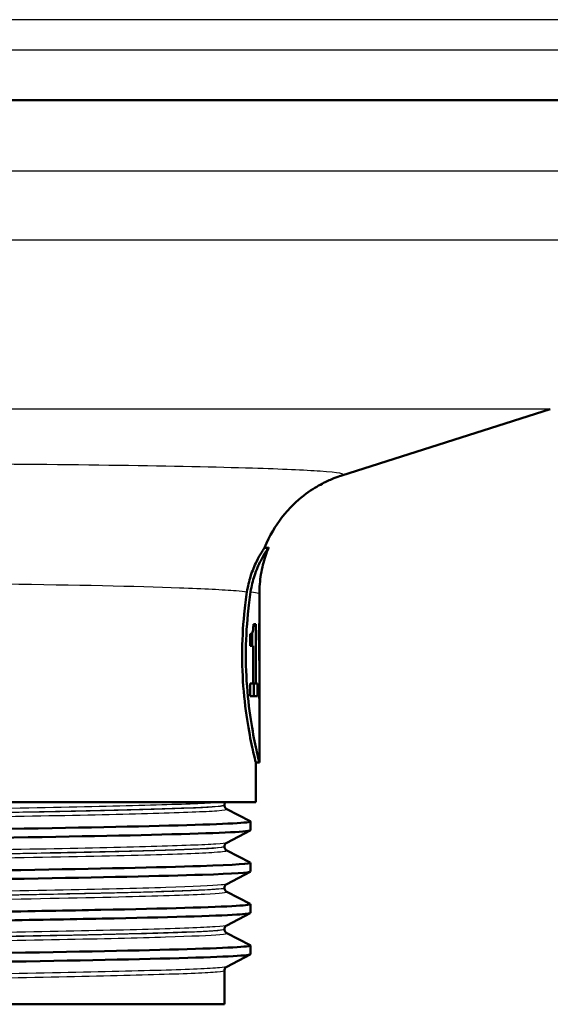
# Paper-space layout 'DF_1' of a CAD drawing. Units: millimetres. Extents: x 0 to 2100, y 0 to 4052.
# Drawn here: x 822 to 851, y 1495 to 1550 of the extents above; entities that cross this region are included whole.
import ezdxf

# ---------------------------------------------------------------- set-up
doc = ezdxf.new("R2010")
doc.units = ezdxf.units.MM
doc.header["$LTSCALE"] = 10
doc.layers.add('Visible Edges(ISO)', color=7, linetype='Continuous', lineweight=50)
doc.layers.add('Visible Tangent Edges(ISO)', color=7, linetype='Continuous', lineweight=25)

psp = doc.layouts.new('DF_1')

# ---------------------------------------------------------------- linework, layer by layer
at = {"layer": 'Visible Edges(ISO)'}
for p, q in [((868.625, 1545.438), (753.225, 1545.438)), ((839.735, 1524.484), (851.371, 1528.19)), ((835.634, 1520.438), (835.418, 1520.438)), ((835.125, 1513.123), (835.125, 1517.855)), ((834.923, 1516.166), (834.793, 1516.166)), ((834.923, 1516.166), (834.923, 1512.854)), ((835.124, 1516.206), (835.117, 1516.206)), ((835.124, 1516.206), (835.124, 1514.138)), ((834.616, 1514.97), (834.616, 1515.622)), ((834.721, 1515.678), (834.721, 1514.97)), ((835.089, 1515.273), (835.089, 1515.696)), ((835.114, 1515.541), (835.089, 1515.541)), ((835.114, 1514.138), (835.114, 1515.541)), ((834.616, 1514.97), (834.776, 1514.97)), ((834.776, 1512.854), (834.776, 1514.97)), ((835.114, 1514.138), (835.124, 1514.138)), ((834.776, 1512.854), (834.616, 1512.854)), ((834.616, 1512.157), (834.616, 1512.854)), ((834.923, 1512.854), (834.776, 1512.854)), ((834.815, 1512.854), (834.815, 1512.157)), ((835.015, 1512.854), (834.923, 1512.854)), ((835.015, 1512.854), (835.015, 1512.157)), ((834.616, 1512.157), (835.015, 1512.157)), ((835.116, 1512.01), (835.124, 1512.01)), ((835.125, 1508.438), (835.125, 1512.352)), ((835.125, 1508.438), (834.925, 1508.438)), ((834.925, 1506.238), (834.925, 1508.438)), ((834.925, 1506.238), (815.912, 1506.238)), ((833.175, 1506.057), (833.175, 1506.063)), ((833.298, 1505.847), (834.614, 1505.162)), ((834.625, 1504.66), (834.625, 1505.151)), ((834.614, 1504.649), (833.298, 1503.964)), ((833.175, 1503.748), (833.175, 1503.754)), ((833.298, 1503.538), (834.614, 1502.853)), ((834.625, 1502.351), (834.625, 1502.842)), ((834.614, 1502.34), (833.298, 1501.655)), ((833.175, 1501.439), (833.175, 1501.445)), ((833.298, 1501.229), (834.614, 1500.544)), ((834.625, 1500.042), (834.625, 1500.533)), ((834.614, 1500.031), (833.298, 1499.346)), ((833.175, 1499.13), (833.175, 1499.136)), ((833.298, 1498.92), (834.614, 1498.235)), ((834.625, 1497.733), (834.625, 1498.224)), ((834.614, 1497.722), (833.298, 1497.037)), ((833.175, 1494.938), (833.175, 1496.827)), ((788.675, 1494.938), (833.175, 1494.938))]:
    psp.add_line(p, q, dxfattribs=at)
for centre, major_axis, ratio, start_param, end_param in [((810.925, 1513.123), (0, 42.801), 0.565407, 4.686401, 4.712389), ((810.925, 1512.352), (0, 42.856), 0.56468, 4.70442, 4.721386)]:
    psp.add_ellipse(centre, major_axis=major_axis, ratio=ratio, start_param=start_param, end_param=end_param, dxfattribs=at)
for points, knots in [([(835.419, 1520.438), (835.694, 1521.129), (836.039, 1521.68), (836.816, 1522.69), (837.233, 1523.062), (837.965, 1523.638), (838.273, 1523.824), (838.785, 1524.105), (838.99, 1524.199), (839.335, 1524.345), (839.476, 1524.396), (839.646, 1524.455), (839.692, 1524.47), (839.735, 1524.484)], [21.2528827, 21.2528827, 21.2528827, 21.2528827, 21.2762319, 21.2762319, 21.3079085, 21.3079085, 21.3425928, 21.3425928, 21.377277, 21.377277, 21.4119613, 21.4119613, 21.4262442, 21.4262442, 21.4262442, 21.4262442]), ([(834.431, 1517.983), (834.478, 1518.294), (834.55, 1518.581), (834.732, 1519.157), (834.849, 1519.432), (835.069, 1519.884), (835.172, 1520.064), (835.312, 1520.291), (835.359, 1520.36), (835.401, 1520.42), (835.411, 1520.432), (835.417, 1520.437), (835.418, 1520.438), (835.418, 1520.438)], [-1.1305449, -1.1305449, -1.1305449, -1.1305449, -1.0199979, -1.0199979, -0.8847502, -0.8847502, -0.7522654, -0.7522654, -0.6534691, -0.6534691, -0.602751, -0.602751, -0.5893434, -0.5893434, -0.5893434, -0.5893434]), ([(835.633, 1520.432), (835.635, 1520.438), (835.635, 1520.439), (835.628, 1520.433), (835.619, 1520.423), (835.58, 1520.369), (835.535, 1520.305), (835.401, 1520.093), (835.303, 1519.926), (835.08, 1519.486), (834.954, 1519.201), (834.759, 1518.604), (834.684, 1518.306), (834.635, 1517.981)], [0.5527995, 0.5527995, 0.5527995, 0.5527995, 0.5876221, 0.5876221, 0.6343108, 0.6343108, 0.7288319, 0.7288319, 0.8531221, 0.8531221, 0.9919096, 0.9919096, 1.1038726, 1.1038726, 1.1038726, 1.1038726]), ([(835.125, 1517.855), (835.125, 1518.041), (835.132, 1518.227), (835.162, 1518.595), (835.185, 1518.777), (835.244, 1519.134), (835.28, 1519.309), (835.363, 1519.648), (835.411, 1519.814), (835.516, 1520.132), (835.573, 1520.285), (835.633, 1520.432)], [21.2278024, 21.2278024, 21.2278024, 21.2278024, 21.23297772, 21.23297772, 21.23815305, 21.23815305, 21.24332837, 21.24332837, 21.24850369, 21.24850369, 21.25367902, 21.25367902, 21.25367902, 21.25367902]), ([(834.925, 1508.438), (834.925, 1508.438), (834.885, 1508.59), (834.743, 1509.203), (834.642, 1509.664), (834.451, 1510.726), (834.349, 1511.399), (834.203, 1512.876), (834.162, 1513.681), (834.162, 1514.438), (834.162, 1515.195), (834.203, 1516), (834.32, 1517.182), (834.374, 1517.603), (834.431, 1517.983)], [-0.908212, -0.908212, -0.908212, -0.908212, -0.681175, -0.681175, -0.454138, -0.454138, -0.227069, -0.227069, 0, 0, 0, 0.227069, 0.227069, 0.363489, 0.363489, 0.363489, 0.363489]), ([(834.635, 1517.981), (834.579, 1517.602), (834.525, 1517.182), (834.409, 1516), (834.369, 1515.195), (834.369, 1514.438), (834.369, 1513.681), (834.409, 1512.876), (834.554, 1511.399), (834.655, 1510.726), (834.844, 1509.664), (834.944, 1509.203), (835.085, 1508.59), (835.125, 1508.438), (835.125, 1508.438)], [-0.363341, -0.363341, -0.363341, -0.363341, -0.227051, -0.227051, 0, 0, 0, 0.227051, 0.227051, 0.454101, 0.454101, 0.681122, 0.681122, 0.908142, 0.908142, 0.908142, 0.908142]), ([(834.744, 1515.722), (834.755, 1515.754), (834.765, 1515.795), (834.78, 1515.9), (834.784, 1515.95), (834.79, 1516.044), (834.792, 1516.105), (834.793, 1516.166)], [0, 0, 0, 0, 0.02109078, 0.02109078, 0.04149577, 0.04149577, 0.07369629, 0.07369629, 0.07369629, 0.07369629]), ([(835.089, 1515.696), (835.094, 1515.72), (835.098, 1515.751), (835.105, 1515.831), (835.108, 1515.879), (835.11, 1515.934)], [0, 0, 0, 0, 0.02627814, 0.02627814, 0.05317234, 0.05317234, 0.05317234, 0.05317234]), ([(835.11, 1515.934), (835.112, 1515.97), (835.113, 1516.011), (835.115, 1516.103), (835.116, 1516.152), (835.117, 1516.206)], [0, 0, 0, 0, 0.01792207, 0.01792207, 0.03513724, 0.03513724, 0.03513724, 0.03513724]), ([(834.616, 1515.622), (834.637, 1515.622), (834.657, 1515.627), (834.702, 1515.653), (834.726, 1515.676), (834.744, 1515.722)], [0, 0, 0, 0, 0.03121013, 0.03121013, 0.07120511, 0.07120511, 0.07120511, 0.07120511]), ([(835.114, 1515.541), (835.111, 1515.481), (835.108, 1515.43), (835.1, 1515.34), (835.095, 1515.302), (835.089, 1515.273)], [0, 0, 0, 0, 0.03146754, 0.03146754, 0.06484472, 0.06484472, 0.06484472, 0.06484472]), ([(833.175, 1506.063), (833.175, 1506.08), (833.176, 1506.097), (833.183, 1506.129), (833.188, 1506.144), (833.199, 1506.171), (833.206, 1506.182), (833.218, 1506.203), (833.225, 1506.211), (833.237, 1506.226), (833.243, 1506.232), (833.249, 1506.238)], [0.14251361, 0.14251361, 0.14251361, 0.14251361, 0.15022113, 0.15022113, 0.15792865, 0.15792865, 0.16563616, 0.16563616, 0.17334368, 0.17334368, 0.1810512, 0.1810512, 0.1810512, 0.1810512]), ([(833.175, 1506.057), (833.175, 1506.026), (833.181, 1505.995), (833.2, 1505.945), (833.213, 1505.925), (833.236, 1505.894), (833.247, 1505.884), (833.266, 1505.867), (833.274, 1505.861), (833.288, 1505.853), (833.293, 1505.849), (833.298, 1505.847)], [54.56776475, 54.56776475, 54.56776475, 54.56776475, 54.58178375, 54.58178375, 54.59580276, 54.59580276, 54.60982176, 54.60982176, 54.62384076, 54.62384076, 54.63785977, 54.63785977, 54.63785977, 54.63785977]), ([(787.225, 1503.996), (787.225, 1503.997), (787.225, 1503.999), (787.226, 1504), (787.271, 1504.074), (788.804, 1504.148), (791.559, 1504.222), (794.312, 1504.296), (798.273, 1504.37), (802.756, 1504.444), (807.28, 1504.519), (812.316, 1504.594), (816.976, 1504.668), (821.613, 1504.743), (825.857, 1504.817), (828.966, 1504.891), (832.07, 1504.966), (834.031, 1505.04), (834.507, 1505.114), (834.609, 1505.13), (834.643, 1505.146), (834.61, 1505.162)], [26.703538, 26.703538, 26.703538, 26.703538, 26.713012, 26.713012, 26.713012, 27.317929, 27.317929, 27.317929, 27.922431, 27.922431, 27.922431, 28.532532, 28.532532, 28.532532, 29.139584, 29.139584, 29.139584, 29.745487, 29.745487, 29.745487, 29.874908, 29.874908, 29.874908, 29.874908]), ([(787.236, 1503.495), (787.223, 1503.501), (787.221, 1503.508), (787.231, 1503.515), (787.347, 1503.589), (788.955, 1503.663), (791.776, 1503.737), (794.594, 1503.812), (798.611, 1503.886), (803.128, 1503.96), (807.641, 1504.034), (812.634, 1504.108), (817.241, 1504.182), (821.844, 1504.256), (826.042, 1504.33), (829.105, 1504.404), (832.266, 1504.481), (834.203, 1504.557), (834.562, 1504.634), (834.604, 1504.642), (834.624, 1504.651), (834.623, 1504.66)], [26.67376, 26.67376, 26.67376, 26.67376, 26.72768, 26.72768, 26.72768, 27.333656, 27.333656, 27.333656, 27.939119, 27.939119, 27.939119, 28.544115, 28.544115, 28.544115, 29.148688, 29.148688, 29.148688, 29.772299, 29.772299, 29.772299, 29.84513, 29.84513, 29.84513, 29.84513]), ([(833.175, 1503.754), (833.175, 1503.785), (833.181, 1503.816), (833.2, 1503.866), (833.213, 1503.886), (833.236, 1503.917), (833.247, 1503.927), (833.266, 1503.944), (833.274, 1503.95), (833.288, 1503.958), (833.293, 1503.962), (833.298, 1503.964)], [14.19246942, 14.19246942, 14.19246942, 14.19246942, 14.20647457, 14.20647457, 14.22047973, 14.22047973, 14.23448488, 14.23448488, 14.24849003, 14.24849003, 14.26249518, 14.26249518, 14.26249518, 14.26249518]), ([(833.175, 1503.748), (833.175, 1503.717), (833.181, 1503.686), (833.2, 1503.636), (833.213, 1503.616), (833.236, 1503.585), (833.247, 1503.575), (833.266, 1503.558), (833.274, 1503.552), (833.288, 1503.544), (833.293, 1503.54), (833.298, 1503.538)], [40.51814313, 40.51814313, 40.51814313, 40.51814313, 40.53213382, 40.53213382, 40.54612452, 40.54612452, 40.56011521, 40.56011521, 40.5741059, 40.5741059, 40.5880966, 40.5880966, 40.5880966, 40.5880966]), ([(787.232, 1501.687), (787.23, 1501.716), (787.441, 1501.744), (787.868, 1501.773), (788.974, 1501.847), (791.525, 1501.921), (795.078, 1501.995), (798.63, 1502.069), (803.169, 1502.143), (807.907, 1502.218), (812.644, 1502.292), (817.559, 1502.366), (821.802, 1502.44), (826.043, 1502.514), (829.594, 1502.588), (831.84, 1502.662), (833.77, 1502.725), (834.727, 1502.789), (834.612, 1502.853)], [20.420352, 20.420352, 20.420352, 20.420352, 20.653886, 20.653886, 20.653886, 21.258792, 21.258792, 21.258792, 21.863485, 21.863485, 21.863485, 22.467976, 22.467976, 22.467976, 23.072278, 23.072278, 23.072278, 23.591723, 23.591723, 23.591723, 23.591723]), ([(787.243, 1501.186), (787.178, 1501.219), (787.399, 1501.252), (787.911, 1501.286), (789.054, 1501.36), (791.642, 1501.434), (795.225, 1501.508), (798.806, 1501.582), (803.366, 1501.656), (808.113, 1501.73), (812.859, 1501.804), (817.77, 1501.879), (821.996, 1501.953), (826.22, 1502.027), (829.74, 1502.101), (831.946, 1502.175), (833.697, 1502.234), (834.614, 1502.293), (834.621, 1502.351)], [20.390575, 20.390575, 20.390575, 20.390575, 20.661669, 20.661669, 20.661669, 21.267079, 21.267079, 21.267079, 21.872253, 21.872253, 21.872253, 22.4772, 22.4772, 22.4772, 23.081933, 23.081933, 23.081933, 23.561945, 23.561945, 23.561945, 23.561945]), ([(833.175, 1501.445), (833.175, 1501.476), (833.181, 1501.507), (833.2, 1501.557), (833.213, 1501.577), (833.236, 1501.608), (833.247, 1501.618), (833.266, 1501.635), (833.274, 1501.641), (833.288, 1501.649), (833.293, 1501.653), (833.298, 1501.655)], [28.24213105, 28.24213105, 28.24213105, 28.24213105, 28.25611572, 28.25611572, 28.27010038, 28.27010038, 28.28408505, 28.28408505, 28.29806972, 28.29806972, 28.31205439, 28.31205439, 28.31205439, 28.31205439]), ([(833.175, 1501.439), (833.175, 1501.408), (833.181, 1501.377), (833.2, 1501.327), (833.213, 1501.307), (833.236, 1501.276), (833.247, 1501.266), (833.266, 1501.249), (833.274, 1501.243), (833.288, 1501.235), (833.293, 1501.231), (833.298, 1501.229)], [26.46862694, 26.46862694, 26.46862694, 26.46862694, 26.48260866, 26.48260866, 26.49659038, 26.49659038, 26.5105721, 26.5105721, 26.52455381, 26.52455381, 26.53853553, 26.53853553, 26.53853553, 26.53853553]), ([(787.229, 1499.378), (787.235, 1499.434), (788.051, 1499.489), (789.62, 1499.545), (791.723, 1499.619), (795.172, 1499.694), (799.362, 1499.768), (803.55, 1499.843), (808.461, 1499.917), (813.236, 1499.991), (818.009, 1500.066), (822.624, 1500.14), (826.277, 1500.214), (829.929, 1500.289), (832.602, 1500.363), (833.832, 1500.437), (834.418, 1500.473), (834.674, 1500.508), (834.606, 1500.544)], [14.137167, 14.137167, 14.137167, 14.137167, 14.590678, 14.590678, 14.590678, 15.198327, 15.198327, 15.198327, 15.80565, 15.80565, 15.80565, 16.412659, 16.412659, 16.412659, 17.019365, 17.019365, 17.019365, 17.308537, 17.308537, 17.308537, 17.308537]), ([(787.24, 1498.877), (787.134, 1498.936), (787.944, 1498.995), (789.609, 1499.054), (791.718, 1499.129), (795.189, 1499.204), (799.406, 1499.279), (803.604, 1499.353), (808.524, 1499.428), (813.303, 1499.502), (818.08, 1499.576), (822.695, 1499.651), (826.342, 1499.725), (829.986, 1499.8), (832.646, 1499.874), (833.857, 1499.949), (834.366, 1499.98), (834.618, 1500.011), (834.617, 1500.042)], [14.107389, 14.107389, 14.107389, 14.107389, 14.589579, 14.589579, 14.589579, 15.200454, 15.200454, 15.200454, 15.808506, 15.808506, 15.808506, 16.416219, 16.416219, 16.416219, 17.023603, 17.023603, 17.023603, 17.27876, 17.27876, 17.27876, 17.27876]), ([(833.175, 1499.136), (833.175, 1499.167), (833.181, 1499.198), (833.2, 1499.248), (833.213, 1499.268), (833.236, 1499.299), (833.247, 1499.309), (833.266, 1499.326), (833.274, 1499.332), (833.288, 1499.34), (833.293, 1499.344), (833.298, 1499.346)], [42.29165539, 42.29165539, 42.29165539, 42.29165539, 42.30563908, 42.30563908, 42.31962277, 42.31962277, 42.33360645, 42.33360645, 42.34759014, 42.34759014, 42.36157383, 42.36157383, 42.36157383, 42.36157383]), ([(833.175, 1499.13), (833.175, 1499.099), (833.181, 1499.068), (833.2, 1499.018), (833.213, 1498.998), (833.236, 1498.967), (833.247, 1498.957), (833.266, 1498.94), (833.274, 1498.934), (833.288, 1498.926), (833.293, 1498.922), (833.298, 1498.92)], [12.41905507, 12.41905507, 12.41905507, 12.41905507, 12.43304739, 12.43304739, 12.44703972, 12.44703972, 12.46103205, 12.46103205, 12.47502437, 12.47502437, 12.4890167, 12.4890167, 12.4890167, 12.4890167]), ([(787.225, 1497.069), (787.225, 1497.076), (787.237, 1497.083), (787.262, 1497.09), (787.532, 1497.164), (789.287, 1497.238), (792.223, 1497.312), (795.159, 1497.386), (799.262, 1497.46), (803.821, 1497.535), (808.379, 1497.609), (813.373, 1497.683), (817.937, 1497.757), (822.5, 1497.831), (826.613, 1497.905), (829.564, 1497.979), (832.514, 1498.053), (834.288, 1498.127), (834.58, 1498.201), (834.624, 1498.212), (834.634, 1498.223), (834.612, 1498.235)], [7.853982, 7.853982, 7.853982, 7.853982, 7.910441, 7.910441, 7.910441, 8.515455, 8.515455, 8.515455, 9.120358, 9.120358, 9.120358, 9.725154, 9.725154, 9.725154, 10.329846, 10.329846, 10.329846, 10.934435, 10.934435, 10.934435, 11.025352, 11.025352, 11.025352, 11.025352]), ([(787.237, 1496.568), (787.215, 1496.579), (787.224, 1496.589), (787.263, 1496.6), (787.537, 1496.674), (789.297, 1496.748), (792.238, 1496.822), (795.179, 1496.896), (799.287, 1496.971), (803.85, 1497.045), (808.412, 1497.119), (813.408, 1497.193), (817.972, 1497.267), (822.534, 1497.341), (826.645, 1497.415), (829.59, 1497.489), (832.534, 1497.563), (834.301, 1497.638), (834.583, 1497.712), (834.611, 1497.719), (834.624, 1497.726), (834.624, 1497.733)], [7.824204, 7.824204, 7.824204, 7.824204, 7.911236, 7.911236, 7.911236, 8.516503, 8.516503, 8.516503, 9.121654, 9.121654, 9.121654, 9.72669, 9.72669, 9.72669, 10.331616, 10.331616, 10.331616, 10.936434, 10.936434, 10.936434, 10.995574, 10.995574, 10.995574, 10.995574]), ([(833.175, 1496.827), (833.175, 1496.858), (833.181, 1496.889), (833.2, 1496.939), (833.213, 1496.959), (833.236, 1496.99), (833.247, 1497), (833.266, 1497.017), (833.274, 1497.023), (833.288, 1497.032), (833.293, 1497.035), (833.298, 1497.037)], [56.34120337, 56.34120337, 56.34120337, 56.34120337, 56.3552056, 56.3552056, 56.36920784, 56.36920784, 56.38321008, 56.38321008, 56.39721232, 56.39721232, 56.41121455, 56.41121455, 56.41121455, 56.41121455])]:
    psp.add_open_spline(points, degree=3, knots=knots, dxfattribs=at)
at = {"layer": 'Visible Tangent Edges(ISO)'}
for p, q in [((871.425, 1549.938), (750.425, 1549.938)), ((871.425, 1548.238), (750.425, 1548.238)), ((856.826, 1541.473), (763.601, 1541.473)), ((856.792, 1537.631), (763.635, 1537.631)), ((851.371, 1528.19), (770.479, 1528.19))]:
    psp.add_line(p, q, dxfattribs=at)
for points, knots in [([(839.732, 1524.484), (839.973, 1524.562), (839.567, 1524.64), (837.66, 1524.773), (836.367, 1524.83), (834.733, 1524.88), (830.751, 1525.003), (824.514, 1525.091), (817.641, 1525.125)], [-21.426244, -21.426244, -21.426244, -21.426244, -20.290454, -20.290454, -19.362916, -19.362916, -19.362916, -17.103631, -17.103631, -17.103631, -17.103631]), ([(820.965, 1518.417), (824.841, 1518.372), (828.236, 1518.3), (830.66, 1518.211), (832.022, 1518.16), (833.102, 1518.103), (834.066, 1518.024), (834.269, 1518.003), (834.431, 1517.983)], [17.711851, 17.711851, 17.711851, 17.711851, 19.362916, 19.362916, 19.362916, 20.290454, 20.290454, 20.602476, 20.602476, 20.602476, 20.602476]), ([(834.635, 1517.981), (834.856, 1517.953), (835.004, 1517.925), (835.108, 1517.882), (835.124, 1517.869), (835.124, 1517.855)], [20.6076477, 20.6076477, 20.6076477, 20.6076477, 21.0320466, 21.0320466, 21.2278024, 21.2278024, 21.2278024, 21.2278024]), ([(833.128, 1506.238), (832.977, 1506.218), (832.732, 1506.199), (831.581, 1506.132), (830.207, 1506.084), (826.578, 1505.989), (824.307, 1505.941), (819.232, 1505.846), (816.403, 1505.798), (810.64, 1505.702), (807.679, 1505.655), (802.092, 1505.559), (799.44, 1505.511), (794.866, 1505.416), (792.922, 1505.368), (790.046, 1505.273), (789.1, 1505.225), (788.572, 1505.158), (788.514, 1505.138), (788.553, 1505.118)], [0.426648, 0.426648, 0.426648, 0.426648, 0.78094, 0.78094, 1.651825, 1.651825, 2.522717, 2.522717, 3.39363, 3.39363, 4.264554, 4.264554, 5.13546, 5.13546, 6.006326, 6.006326, 6.87717, 6.87717, 7.237651, 7.237651, 7.237651, 7.237651]), ([(788.676, 1504.908), (788.675, 1504.924), (788.736, 1504.94), (789.233, 1505.003), (790.173, 1505.051), (793.033, 1505.147), (794.965, 1505.194), (799.512, 1505.29), (802.148, 1505.338), (807.702, 1505.433), (810.646, 1505.481), (816.374, 1505.576), (819.185, 1505.624), (824.23, 1505.719), (826.487, 1505.767), (830.093, 1505.862), (831.458, 1505.91), (832.867, 1505.993), (833.172, 1506.028), (833.174, 1506.063)], [-7.167538, -7.167538, -7.167538, -7.167538, -6.87717, -6.87717, -6.006326, -6.006326, -5.13546, -5.13546, -4.264554, -4.264554, -3.39363, -3.39363, -2.522717, -2.522717, -1.651825, -1.651825, -0.78094, -0.78094, -0.142514, -0.142514, -0.142514, -0.142514]), ([(833.173, 1506.057), (833.171, 1506.03), (832.986, 1506.002), (831.972, 1505.927), (830.761, 1505.879), (827.418, 1505.783), (825.275, 1505.735), (820.42, 1505.64), (817.69, 1505.593), (812.07, 1505.499), (809.156, 1505.451), (803.556, 1505.357), (800.851, 1505.309), (796.048, 1505.213), (793.945, 1505.165), (790.711, 1505.068), (789.579, 1505.019), (788.798, 1504.947), (788.676, 1504.925), (788.677, 1504.903)], [-54.567765, -54.567765, -54.567765, -54.567765, -54.067161, -54.067161, -53.191459, -53.191459, -52.3196, -52.3196, -51.455298, -51.455298, -50.59495, -50.59495, -49.727939, -49.727939, -48.845319, -48.845319, -47.951408, -47.951408, -47.542931, -47.542931, -47.542931, -47.542931]), ([(788.553, 1504.692), (788.588, 1504.711), (788.707, 1504.73), (789.451, 1504.797), (790.59, 1504.846), (793.845, 1504.943), (795.961, 1504.992), (800.793, 1505.087), (803.514, 1505.135), (809.149, 1505.23), (812.081, 1505.277), (817.735, 1505.371), (820.481, 1505.419), (825.364, 1505.514), (827.521, 1505.561), (830.882, 1505.657), (832.101, 1505.705), (833.172, 1505.784), (833.355, 1505.816), (833.297, 1505.847)], [47.612943, 47.612943, 47.612943, 47.612943, 47.951408, 47.951408, 48.845319, 48.845319, 49.727939, 49.727939, 50.59495, 50.59495, 51.455298, 51.455298, 52.3196, 52.3196, 53.191459, 53.191459, 54.067161, 54.067161, 54.63786, 54.63786, 54.63786, 54.63786]), ([(833.296, 1503.964), (833.247, 1503.939), (833.047, 1503.914), (832.021, 1503.842), (830.784, 1503.794), (827.393, 1503.699), (825.225, 1503.651), (820.305, 1503.556), (817.531, 1503.508), (811.816, 1503.413), (808.849, 1503.365), (803.187, 1503.269), (800.467, 1503.222), (795.705, 1503.126), (793.642, 1503.078), (790.507, 1502.983), (789.418, 1502.935), (788.618, 1502.861), (788.503, 1502.835), (788.553, 1502.809)], [14.262495, 14.262495, 14.262495, 14.262495, 14.715751, 14.715751, 15.586902, 15.586902, 16.457367, 16.457367, 17.327209, 17.327209, 18.197467, 18.197467, 19.069268, 19.069268, 19.942351, 19.942351, 20.814852, 20.814852, 21.28729, 21.28729, 21.28729, 21.28729]), ([(833.171, 1503.748), (833.17, 1503.717), (832.938, 1503.687), (831.741, 1503.607), (830.408, 1503.558), (826.687, 1503.456), (824.203, 1503.404), (818.36, 1503.294), (814.941, 1503.237), (808.165, 1503.125), (804.854, 1503.071), (798.995, 1502.965), (796.456, 1502.914), (792.35, 1502.813), (790.798, 1502.763), (789.064, 1502.673), (788.675, 1502.633), (788.675, 1502.594)], [-40.518143, -40.518143, -40.518143, -40.518143, -39.956601, -39.956601, -39.059822, -39.059822, -38.101717, -38.101717, -37.061757, -37.061757, -36.063766, -36.063766, -35.131943, -35.131943, -34.217923, -34.217923, -33.493382, -33.493382, -33.493382, -33.493382]), ([(788.677, 1502.599), (788.676, 1502.621), (788.794, 1502.643), (789.548, 1502.713), (790.631, 1502.761), (793.749, 1502.856), (795.799, 1502.904), (800.533, 1503), (803.237, 1503.048), (808.865, 1503.143), (811.814, 1503.191), (817.495, 1503.286), (820.252, 1503.334), (825.141, 1503.429), (827.297, 1503.477), (830.666, 1503.572), (831.896, 1503.62), (832.968, 1503.696), (833.171, 1503.725), (833.173, 1503.754)], [-21.217327, -21.217327, -21.217327, -21.217327, -20.814852, -20.814852, -19.942351, -19.942351, -19.069268, -19.069268, -18.197467, -18.197467, -17.327209, -17.327209, -16.457367, -16.457367, -15.586902, -15.586902, -14.715751, -14.715751, -14.192469, -14.192469, -14.192469, -14.192469]), ([(788.551, 1502.383), (788.62, 1502.419), (789.007, 1502.455), (790.678, 1502.541), (792.24, 1502.591), (796.372, 1502.692), (798.926, 1502.743), (804.821, 1502.849), (808.152, 1502.904), (814.969, 1503.016), (818.409, 1503.073), (824.287, 1503.182), (826.785, 1503.235), (830.528, 1503.336), (831.868, 1503.385), (833.129, 1503.469), (833.359, 1503.503), (833.295, 1503.538)], [33.563301, 33.563301, 33.563301, 33.563301, 34.217923, 34.217923, 35.131943, 35.131943, 36.063766, 36.063766, 37.061757, 37.061757, 38.101717, 38.101717, 39.059822, 39.059822, 39.956601, 39.956601, 40.588097, 40.588097, 40.588097, 40.588097]), ([(833.296, 1501.655), (833.264, 1501.638), (833.162, 1501.621), (832.5, 1501.557), (831.445, 1501.509), (828.31, 1501.412), (826.182, 1501.362), (821.186, 1501.262), (818.277, 1501.211), (812.518, 1501.115), (809.638, 1501.069), (804.297, 1500.979), (801.785, 1500.936), (797.332, 1500.851), (795.371, 1500.809), (792.305, 1500.731), (791.142, 1500.695), (789.412, 1500.621), (788.864, 1500.585), (788.553, 1500.532), (788.522, 1500.516), (788.552, 1500.501)], [28.312054, 28.312054, 28.312054, 28.312054, 28.619646, 28.619646, 29.489758, 29.489758, 30.394114, 30.394114, 31.317066, 31.317066, 32.159798, 32.159798, 32.948764, 32.948764, 33.711002, 33.711002, 34.37986, 34.37986, 35.048718, 35.048718, 35.336809, 35.336809, 35.336809, 35.336809]), ([(788.554, 1500.075), (788.592, 1500.095), (788.727, 1500.114), (789.597, 1500.189), (790.982, 1500.243), (794.744, 1500.347), (797.068, 1500.397), (802.404, 1500.499), (805.496, 1500.551), (812.127, 1500.66), (815.696, 1500.718), (822.118, 1500.831), (824.962, 1500.886), (829.401, 1500.992), (831.038, 1501.043), (832.967, 1501.139), (833.384, 1501.184), (833.298, 1501.229)], [19.513781, 19.513781, 19.513781, 19.513781, 19.87642, 19.87642, 20.87079, 20.87079, 21.778811, 21.778811, 22.727814, 22.727814, 23.778796, 23.778796, 24.785403, 24.785403, 25.718807, 25.718807, 26.538536, 26.538536, 26.538536, 26.538536]), ([(788.676, 1500.29), (788.675, 1500.302), (788.71, 1500.314), (788.997, 1500.363), (789.543, 1500.399), (791.262, 1500.473), (792.419, 1500.509), (795.467, 1500.588), (797.416, 1500.629), (801.844, 1500.714), (804.34, 1500.758), (809.65, 1500.847), (812.512, 1500.893), (818.236, 1500.99), (821.127, 1501.041), (826.093, 1501.14), (828.208, 1501.19), (831.323, 1501.287), (832.371, 1501.335), (833.067, 1501.403), (833.173, 1501.424), (833.173, 1501.445)], [-35.2669, -35.2669, -35.2669, -35.2669, -35.048718, -35.048718, -34.37986, -34.37986, -33.711002, -33.711002, -32.948764, -32.948764, -32.159798, -32.159798, -31.317066, -31.317066, -30.394114, -30.394114, -29.489758, -29.489758, -28.619646, -28.619646, -28.242131, -28.242131, -28.242131, -28.242131]), ([(833.174, 1501.439), (833.174, 1501.398), (832.757, 1501.357), (830.915, 1501.265), (829.287, 1501.214), (824.875, 1501.107), (822.048, 1501.052), (815.664, 1500.939), (812.116, 1500.882), (805.526, 1500.772), (802.452, 1500.72), (797.148, 1500.619), (794.839, 1500.569), (791.1, 1500.465), (789.724, 1500.41), (788.815, 1500.332), (788.678, 1500.309), (788.677, 1500.285)], [-26.468627, -26.468627, -26.468627, -26.468627, -25.718807, -25.718807, -24.785403, -24.785403, -23.778796, -23.778796, -22.727814, -22.727814, -21.778811, -21.778811, -20.87079, -20.87079, -19.87642, -19.87642, -19.443858, -19.443858, -19.443858, -19.443858]), ([(833.296, 1499.346), (833.247, 1499.32), (833.032, 1499.294), (831.948, 1499.22), (830.668, 1499.172), (827.197, 1499.076), (825.004, 1499.028), (820.06, 1498.933), (817.293, 1498.886), (811.602, 1498.791), (808.652, 1498.744), (803.02, 1498.649), (800.313, 1498.601), (795.579, 1498.505), (793.531, 1498.457), (790.43, 1498.362), (789.362, 1498.314), (788.61, 1498.241), (788.506, 1498.216), (788.553, 1498.192)], [42.361574, 42.361574, 42.361574, 42.361574, 42.834349, 42.834349, 43.715765, 43.715765, 44.58638, 44.58638, 45.450696, 45.450696, 46.316262, 46.316262, 47.186756, 47.186756, 48.060561, 48.060561, 48.93415, 48.93415, 49.386369, 49.386369, 49.386369, 49.386369]), ([(788.553, 1497.766), (788.602, 1497.791), (788.806, 1497.816), (789.836, 1497.888), (791.061, 1497.935), (794.407, 1498.03), (796.541, 1498.077), (801.417, 1498.172), (804.184, 1498.219), (809.951, 1498.316), (812.977, 1498.364), (818.764, 1498.462), (821.551, 1498.511), (826.319, 1498.607), (828.351, 1498.655), (831.361, 1498.748), (832.399, 1498.794), (833.221, 1498.866), (833.348, 1498.893), (833.297, 1498.92)], [5.464223, 5.464223, 5.464223, 5.464223, 5.921788, 5.921788, 6.784181, 6.784181, 7.644963, 7.644963, 8.515259, 8.515259, 9.402243, 9.402243, 10.296582, 10.296582, 11.165149, 11.165149, 11.998291, 11.998291, 12.489017, 12.489017, 12.489017, 12.489017]), ([(833.173, 1499.13), (833.174, 1499.107), (833.044, 1499.084), (832.268, 1499.016), (831.237, 1498.97), (828.244, 1498.877), (826.224, 1498.829), (821.484, 1498.733), (818.714, 1498.684), (812.961, 1498.586), (809.953, 1498.537), (804.221, 1498.441), (801.471, 1498.393), (796.624, 1498.299), (794.503, 1498.251), (791.178, 1498.157), (789.962, 1498.11), (788.884, 1498.034), (788.678, 1498.005), (788.676, 1497.976)], [-12.419055, -12.419055, -12.419055, -12.419055, -11.998291, -11.998291, -11.165149, -11.165149, -10.296582, -10.296582, -9.402243, -9.402243, -8.515259, -8.515259, -7.644963, -7.644963, -6.784181, -6.784181, -5.921788, -5.921788, -5.394198, -5.394198, -5.394198, -5.394198]), ([(788.676, 1497.981), (788.677, 1498.002), (788.784, 1498.023), (789.493, 1498.092), (790.555, 1498.14), (793.638, 1498.236), (795.674, 1498.284), (800.38, 1498.379), (803.071, 1498.427), (808.669, 1498.522), (811.602, 1498.569), (817.258, 1498.664), (820.008, 1498.711), (824.922, 1498.806), (827.102, 1498.854), (830.551, 1498.95), (831.823, 1498.998), (832.955, 1499.076), (833.172, 1499.106), (833.172, 1499.136)], [-49.316416, -49.316416, -49.316416, -49.316416, -48.93415, -48.93415, -48.060561, -48.060561, -47.186756, -47.186756, -46.316262, -46.316262, -45.450696, -45.450696, -44.58638, -44.58638, -43.715765, -43.715765, -42.834349, -42.834349, -42.291655, -42.291655, -42.291655, -42.291655]), ([(833.296, 1497.037), (833.259, 1497.017), (833.127, 1496.998), (832.345, 1496.93), (831.226, 1496.883), (828.04, 1496.787), (825.959, 1496.739), (821.169, 1496.644), (818.439, 1496.596), (812.764, 1496.501), (809.793, 1496.453), (804.084, 1496.358), (801.319, 1496.31), (796.429, 1496.215), (794.283, 1496.167), (790.945, 1496.072), (789.739, 1496.024), (788.676, 1495.945), (788.494, 1495.914), (788.552, 1495.883)], [56.411215, 56.411215, 56.411215, 56.411215, 56.770714, 56.770714, 57.641514, 57.641514, 58.51251, 58.51251, 59.383553, 59.383553, 60.25451, 60.25451, 61.125364, 61.125364, 61.996192, 61.996192, 62.867062, 62.867062, 63.43613, 63.43613, 63.43613, 63.43613]), ([(788.676, 1495.672), (788.678, 1495.7), (788.862, 1495.727), (789.868, 1495.802), (791.067, 1495.85), (794.385, 1495.945), (796.519, 1495.993), (801.38, 1496.088), (804.129, 1496.136), (809.804, 1496.231), (812.756, 1496.279), (818.397, 1496.375), (821.111, 1496.422), (825.871, 1496.518), (827.939, 1496.566), (831.105, 1496.661), (832.218, 1496.709), (833.038, 1496.78), (833.173, 1496.803), (833.172, 1496.827)], [-63.366036, -63.366036, -63.366036, -63.366036, -62.867062, -62.867062, -61.996192, -61.996192, -61.125364, -61.125364, -60.25451, -60.25451, -59.383553, -59.383553, -58.51251, -58.51251, -57.641514, -57.641514, -56.770714, -56.770714, -56.341203, -56.341203, -56.341203, -56.341203])]:
    psp.add_open_spline(points, degree=3, knots=knots, dxfattribs=at)

doc.saveas('drawing.dxf')
